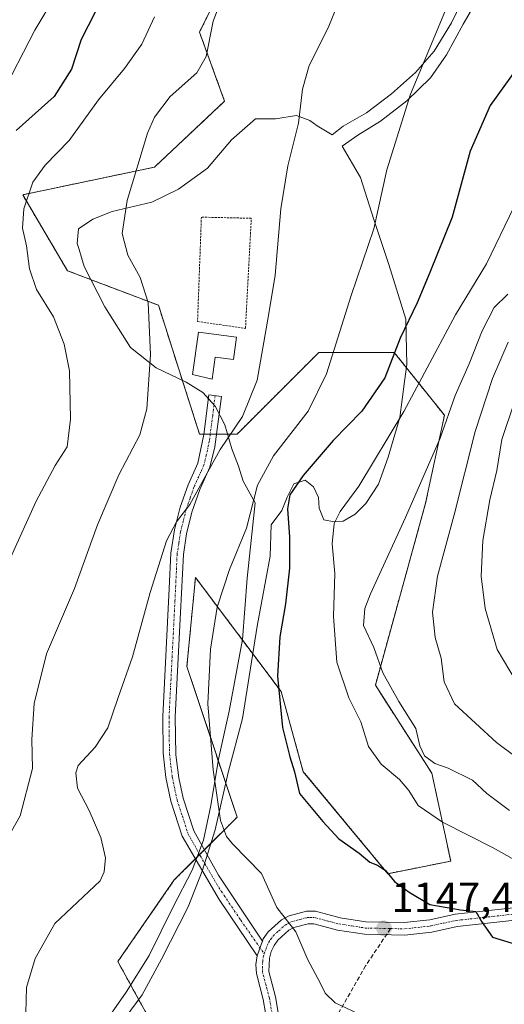
# Model space of a CAD drawing. Units: metres. Extents: x 634066 to 637500, y 4764386 to 4766905.
# Drawn here: x 637114 to 637230, y 4764744 to 4764979 of the extents above; entities that cross this region are included whole.
import ezdxf
from ezdxf.enums import TextEntityAlignment as Align

# ---------------------------------------------------------------- set-up
doc = ezdxf.new("R2010")
doc.units = ezdxf.units.M
doc.header["$MEASUREMENT"] = 0
for name, pattern in [('TRAZO_Y_PUNTO', [1, 0.5, -0.25, 0, -0.25]), ('TRAZOS', [0.75, 0.5, -0.25]), ('TRAZOSX2', [1.5, 1, -0.5])]:
    doc.linetypes.add(name, pattern=pattern)
for name, color, linetype, lineweight in [('Alambrada', 19, 'TRAZOS', 0), ('Arbolado forestal', 92, 'TRAZOS', 0), ('Arbolado forestal CxS', 92, 'Continuous', 0), ('Camino', 19, 'Continuous', 0), ('Camino Cxs', 19, 'Continuous', 0), ('Camino eje', 39, 'TRAZO_Y_PUNTO', 13), ('Carretera de calzada única', 19, 'Continuous', 13), ('Carretera de calzada única Cxs', 19, 'Continuous', 13), ('Carretera de calzada única eje', 19, 'TRAZO_Y_PUNTO', 0), ('Carátula', 7, 'Continuous', 5), ('Curva de nivel maestra', 36, 'Continuous', 30), ('Curva de nivel normal', 36, 'Continuous', 0), ('Edificación', 1, 'Continuous', 13), ('Edificación Cxs', 1, 'Continuous', 13), ('Espacio natural protegido', 2, 'Continuous', 13), ('Espacio natural protegido CxS', 2, 'Continuous', 0), ('Pastizal CxS', 92, 'Continuous', 0), ('Punto de cota en terreno', 7, 'Continuous', 0), ('Rótulo de punto de cota en terreno', 19, 'Continuous', 0), ('Senda', 19, 'TRAZOSX2', 0)]:
    doc.layers.add(name, color=color, linetype=linetype, lineweight=lineweight)
doc.styles.add('Arial', font='txt', dxfattribs={"height": 0.2})

# ---------------------------------------------------------------- blocks, each defined once
blk = doc.blocks.new('*U150')
at = {"layer": 'Arbolado forestal CxS', "color": 92, "linetype": 'Continuous', "lineweight": 0}
blk.add_polyline3d([(637166.07, 4764994.28, 1134.76), (637156.99, 4764975.98, 1133.91), (637162.99, 4764959.47, 1136.88), (637146.24, 4764943.72, 1135.98), (637114.76, 4764937.1, 1129.03), (637125.49, 4764918.95, 1131.22), (637147.19, 4764910.7, 1135.39), (637156.99, 4764879.92, 1138.3), (637165.99, 4764879.92, 1140.28), (637185.49, 4764899.43, 1143.7), (637203.49, 4764899.43, 1149.76), (637215.49, 4764884.42, 1159.07), (637210.99, 4764863.41, 1161.08), (637198.99, 4764819.88, 1158.17), (637212.49, 4764798.86, 1157.8), (637216.99, 4764777.85, 1152.18), (637201.99, 4764774.85, 1149.86), (637181.79, 4764799.2, 1150.36), (637176.49, 4764818.38, 1150.11), (637156.03, 4764845.64, 1142.36), (637153.98, 4764824.38, 1143.18), (637165.99, 4764788.36, 1145.56), (637150.98, 4764773.35, 1142.65), (637137.48, 4764753.84, 1142.36), (637153.98, 4764723.82, 1143.11)], dxfattribs=at)
blk = doc.blocks.new('*U160')
at = {"layer": 'Espacio natural protegido', "color": 2, "linetype": 'Continuous', "lineweight": 13}
for points in [[(637133.85, 4764733.07, 1142.9), (637143.26, 4764745.9, 1142.85), (637147.9, 4764754.45, 1142.73), (637154.28, 4764766.95, 1143.15), (637157.62, 4764775.43, 1143.67), (637160.74, 4764785.3, 1144.64), (637163.81, 4764799.04, 1145.83), (637167.27, 4764811.9, 1147.26), (637170.78, 4764834.04, 1148.08), (637173.83, 4764850.71, 1147.58), (637174.12, 4764858.21, 1147.17), (637176.66, 4764861.65, 1148.65), (637177.91, 4764864.84, 1149.2), (637179.53, 4764868.03, 1149.43), (637182.19, 4764868.94, 1150.36), (637184.24, 4764867.3, 1151.41), (637185.4, 4764864.77, 1152.4), (637185.55, 4764862.23, 1152.88), (637186.71, 4764859.45, 1153.59), (637189.13, 4764858.96, 1154.58), (637191.29, 4764859.1, 1155.39), (637194.2, 4764860.78, 1155.83), (637196.72, 4764863.34, 1156), (637199.73, 4764867.93, 1156.14), (637202.09, 4764874.43, 1155.56), (637204.81, 4764883.86, 1154.47), (637205.96, 4764892.52, 1151.97), (637206.49, 4764896.58, 1151.41), (637206.43, 4764900.01, 1150.85), (637206.28, 4764907.37, 1149.63), (637202.24, 4764920.43, 1146.74), (637198.61, 4764931.2, 1144.6), (637195.48, 4764941.21, 1143.48), (637191.05, 4764948.71, 1142.1), (637194.77, 4764951.37, 1142.76), (637200.2, 4764954.72, 1143.74), (637206.51, 4764959.59, 1144.86), (637212.19, 4764965.1, 1145.73), (637215.96, 4764970.59, 1145.77), (637219.96, 4764977.87, 1145.77), (637228.45, 4764992.56, 1146.16)], [(637223.04, 4764990.47, 1145.42), (637217.17, 4764978.23, 1145.35), (637213.03, 4764971.46, 1145.17), (637208.61, 4764966.3, 1144.81), (637202.82, 4764961.22, 1143.92), (637196.88, 4764956.72, 1142.82), (637191.32, 4764953.5, 1141.94), (637188.65, 4764951.44, 1141.45), (637185.1, 4764953.58, 1140.61), (637183.31, 4764954.84, 1140.27), (637180.12, 4764956.08, 1139.69), (637175.18, 4764955.28, 1138.81), (637170.35, 4764955.24, 1138.1), (637164.67, 4764950.24, 1137.77), (637158.88, 4764943.46, 1137.72), (637151.94, 4764938.45, 1137.16), (637145.61, 4764935.35, 1136.09), (637136.1, 4764933.12, 1134.24), (637131.54, 4764931.3, 1133.2), (637128.13, 4764928.99, 1132.38), (637127.78, 4764925.43, 1132.15), (637128.22, 4764924, 1132.19), (637128.8, 4764922.14, 1132.18), (637129.47, 4764919.98, 1132.12), (637134.37, 4764910.36, 1132.28), (637140.55, 4764900.63, 1133.39), (637146.68, 4764895.72, 1135.3), (637153.82, 4764892.35, 1137.14), (637157.77, 4764889.84, 1137.44), (637160.72, 4764886.56, 1137.69), (637163.04, 4764882.13, 1138.73), (637164.74, 4764876.42, 1140.72), (637166.29, 4764872.24, 1142.23), (637167.46, 4764868.7, 1143.46), (637170.26, 4764863.51, 1145.01), (637168.4, 4764845.45, 1146.36), (637167.25, 4764830.83, 1147.21), (637164.08, 4764813.66, 1146.39), (637161.5, 4764802.2, 1145.2), (637159.68, 4764791.13, 1144.61), (637157.96, 4764782.86, 1144.19), (637155.23, 4764775.72, 1143.39), (637150.72, 4764766.92, 1142.83), (637144.97, 4764755.31, 1142.63), (637139.45, 4764746.5, 1142.78), (637133.01, 4764737.31, 1143.02)]]:
    blk.add_polyline3d(points, dxfattribs=at)
blk = doc.blocks.new('*U161')
at = {"layer": 'Espacio natural protegido', "color": 2, "linetype": 'Continuous', "lineweight": 13}
for points in [[(637133.85, 4764733.07, 1142.9), (637143.26, 4764745.9, 1142.85), (637147.9, 4764754.45, 1142.73), (637154.28, 4764766.95, 1143.15), (637157.62, 4764775.43, 1143.67), (637160.74, 4764785.3, 1144.64), (637163.81, 4764799.04, 1145.83), (637167.27, 4764811.9, 1147.26), (637170.78, 4764834.04, 1148.08), (637173.83, 4764850.71, 1147.58), (637174.12, 4764858.21, 1147.17), (637176.66, 4764861.65, 1148.65), (637177.91, 4764864.84, 1149.2), (637179.53, 4764868.03, 1149.43), (637182.19, 4764868.94, 1150.36), (637184.24, 4764867.3, 1151.41), (637185.4, 4764864.77, 1152.4), (637185.55, 4764862.23, 1152.88), (637186.71, 4764859.45, 1153.59), (637189.13, 4764858.96, 1154.58), (637191.29, 4764859.1, 1155.39), (637194.2, 4764860.78, 1155.83), (637196.72, 4764863.34, 1156), (637199.73, 4764867.93, 1156.14), (637202.09, 4764874.43, 1155.56), (637204.81, 4764883.86, 1154.47), (637205.96, 4764892.52, 1151.97), (637206.49, 4764896.58, 1151.41), (637206.43, 4764900.01, 1150.85), (637206.28, 4764907.37, 1149.63), (637202.24, 4764920.43, 1146.74), (637198.61, 4764931.2, 1144.6), (637195.48, 4764941.21, 1143.48), (637191.05, 4764948.71, 1142.1), (637194.77, 4764951.37, 1142.76), (637200.2, 4764954.72, 1143.74), (637206.51, 4764959.59, 1144.86), (637212.19, 4764965.1, 1145.73), (637215.96, 4764970.59, 1145.77), (637219.96, 4764977.87, 1145.77), (637228.45, 4764992.56, 1146.16)], [(637223.04, 4764990.47, 1145.42), (637217.17, 4764978.23, 1145.35), (637213.03, 4764971.46, 1145.17), (637208.61, 4764966.3, 1144.81), (637202.82, 4764961.22, 1143.92), (637196.88, 4764956.72, 1142.82), (637191.32, 4764953.5, 1141.94), (637188.65, 4764951.44, 1141.45), (637185.1, 4764953.58, 1140.61), (637183.31, 4764954.84, 1140.27), (637180.12, 4764956.08, 1139.69), (637175.18, 4764955.28, 1138.81), (637170.35, 4764955.24, 1138.1), (637164.67, 4764950.24, 1137.77), (637158.88, 4764943.46, 1137.72), (637151.94, 4764938.45, 1137.16), (637145.61, 4764935.35, 1136.09), (637136.1, 4764933.12, 1134.24), (637131.54, 4764931.3, 1133.2), (637128.13, 4764928.99, 1132.38), (637127.78, 4764925.43, 1132.15), (637128.22, 4764924, 1132.19), (637128.8, 4764922.14, 1132.18), (637129.47, 4764919.98, 1132.12), (637134.37, 4764910.36, 1132.28), (637140.55, 4764900.63, 1133.39), (637146.68, 4764895.72, 1135.3), (637153.82, 4764892.35, 1137.14), (637157.77, 4764889.84, 1137.44), (637160.72, 4764886.56, 1137.69), (637163.04, 4764882.13, 1138.73), (637164.74, 4764876.42, 1140.72), (637166.29, 4764872.24, 1142.23), (637167.46, 4764868.7, 1143.46), (637170.26, 4764863.51, 1145.01), (637168.4, 4764845.45, 1146.36), (637167.25, 4764830.83, 1147.21), (637164.08, 4764813.66, 1146.39), (637161.5, 4764802.2, 1145.2), (637159.68, 4764791.13, 1144.61), (637157.96, 4764782.86, 1144.19), (637155.23, 4764775.72, 1143.39), (637150.72, 4764766.92, 1142.83), (637144.97, 4764755.31, 1142.63), (637139.45, 4764746.5, 1142.78), (637133.01, 4764737.31, 1143.02)]]:
    blk.add_polyline3d(points, dxfattribs=at)
blk = doc.blocks.new('*U174')
at = {"layer": 'Curva de nivel normal', "color": 36, "linetype": 'Continuous', "lineweight": 0}
blk.add_polyline3d([(637146.24, 4764979.61, 1130), (637143.23, 4764973.13, 1130), (637139.07, 4764967.32, 1130), (637132.84, 4764959.8, 1130), (637125.84, 4764950.08, 1130), (637120.13, 4764944.18, 1130), (637117.19, 4764940.16, 1130), (637115.03, 4764933.72, 1130), (637114.71, 4764929.1, 1130), (637115.66, 4764924.93, 1130), (637116.42, 4764919.42, 1130), (637118.05, 4764914.48, 1130), (637122.12, 4764907.91, 1130), (637124.66, 4764901.41, 1130), (637125.93, 4764895.05, 1130), (637126.15, 4764883.49, 1130), (637125.4, 4764876.88, 1130), (637122.49, 4764872.38, 1130), (637117.99, 4764863.87, 1130), (637111.82, 4764850.34, 1130)], dxfattribs=at)
blk = doc.blocks.new('*U230')
at = {"layer": 'Curva de nivel normal', "color": 36, "linetype": 'Continuous', "lineweight": 0}
blk.add_polyline3d([(637191.65, 4764986.71, 1140), (637187.76, 4764977.04, 1140), (637183.18, 4764968.04, 1140), (637181.56, 4764962.32, 1140), (637180.65, 4764954.23, 1140), (637178.1, 4764944.02, 1140), (637176.43, 4764933.75, 1140), (637175.07, 4764917.88, 1140), (637173.49, 4764908.28, 1140), (637170.75, 4764892.78, 1140), (637167.23, 4764884.1, 1140), (637161.96, 4764876.23, 1140), (637154.67, 4764863.08, 1140), (637151.46, 4764858.91, 1140), (637149.08, 4764854.43, 1140), (637145.18, 4764842.04, 1140), (637141.03, 4764826.66, 1140), (637137.58, 4764816.98, 1140), (637135.08, 4764809.71, 1140), (637132.09, 4764805.06, 1140), (637128.05, 4764800.73, 1140), (637127.48, 4764798.97, 1140), (637127.87, 4764795.27, 1140), (637130.68, 4764789.91, 1140), (637133.42, 4764783.49, 1140), (637134.53, 4764778.61, 1140), (637134.24, 4764775.3, 1140), (637133.27, 4764773.16, 1140), (637122.47, 4764762.98, 1140), (637117.75, 4764754.58, 1140), (637115.71, 4764747.61, 1140), (637115.54, 4764741.59, 1140)], dxfattribs=at)
blk = doc.blocks.new('*U238')
at = {"layer": 'Curva de nivel normal', "color": 36, "linetype": 'Continuous', "lineweight": 0}
blk.add_polyline3d([(637170.92, 4765006.37, 1135), (637160.29, 4764978.64, 1135), (637158.56, 4764970.19, 1135), (637156.32, 4764966.29, 1135), (637150.01, 4764960.58, 1135), (637146.28, 4764955.65, 1135), (637144.56, 4764951.82, 1135), (637139.75, 4764935.72, 1135), (637138.54, 4764927.84, 1135), (637139.88, 4764922.64, 1135), (637142.82, 4764917.33, 1135), (637144.7, 4764911.38, 1135), (637145.26, 4764898.86, 1135), (637144.41, 4764885.95, 1135), (637142.73, 4764879.72, 1135), (637137.69, 4764870.16, 1135), (637132.61, 4764858.24, 1135), (637127.15, 4764842.98, 1135), (637120.46, 4764827.43, 1135), (637117.48, 4764815.54, 1135), (637116.98, 4764806.95, 1135), (637117.07, 4764799.95, 1135), (637114.17, 4764788.67, 1135), (637105.2, 4764772.88, 1135)], dxfattribs=at)
blk = doc.blocks.new('*U241')
at = {"layer": 'Curva de nivel normal', "color": 36, "linetype": 'Continuous', "lineweight": 0}
blk.add_polyline3d([(637121.76, 4764983.21, 1120), (637117.66, 4764976.42, 1120), (637109.5, 4764960.51, 1120)], dxfattribs=at)
blk = doc.blocks.new('*U263')
at = {"layer": 'Curva de nivel maestra', "color": 36, "linetype": 'Continuous', "lineweight": 30}
blk.add_polyline3d([(637133.73, 4764984.08, 1125), (637128.72, 4764974.19, 1125), (637126.46, 4764967.14, 1125), (637122.28, 4764960.63, 1125), (637113.19, 4764952.44, 1125)], dxfattribs=at)
blk = doc.blocks.new('5PATER')
at = {"layer": 'Carátula', "linetype": 'Continuous', "lineweight": 5}
h = blk.add_hatch(color=250, dxfattribs=at)
edge = h.paths.add_edge_path()
edge.add_ellipse((0, 0.01), major_axis=(-1.33, -1.34), ratio=0.999422, start_angle=0, end_angle=360)
blk = doc.blocks.new('*U278')
at = {"layer": 'Carretera de calzada única Cxs', "color": 19, "linetype": 'Continuous', "lineweight": 13}
for points in [[(637242.53, 4764764.82, 1152.16), (637218.5, 4764762.19, 1149.22), (637212.5, 4764760.87, 1148.55), (637206.03, 4764760.16, 1147.92), (637196.42, 4764760.36, 1146.97), (637189.99, 4764761.36, 1146.18), (637184.29, 4764762.87, 1145.44), (637182.94, 4764762.86, 1145.29), (637179.53, 4764761.98, 1144.94), (637178.3, 4764761.31, 1144.79), (637175.69, 4764758.96, 1144.39), (637174.83, 4764757.7, 1144.25), (637174.13, 4764756.22, 1144.12), (637173.68, 4764754.63, 1144.01), (637173.55, 4764751.45, 1143.82), (637175.16, 4764745.4, 1143.49), (637176.83, 4764735.56, 1142.7)], [(637173.85, 4764735.22, 1142.58), (637172.23, 4764744.76, 1143.38), (637170.57, 4764750.99, 1143.7), (637170.48, 4764753.12, 1143.8), (637170.73, 4764755.23, 1143.91), (637171.72, 4764757.9, 1144.11), (637172.02, 4764758.72, 1144.16), (637172.23, 4764759.24, 1144.2), (637173.41, 4764760.95, 1144.39), (637176.56, 4764763.79, 1144.86), (637178.43, 4764764.79, 1145.07), (637182.54, 4764765.85, 1145.55), (637184.66, 4764765.88, 1145.83), (637190.6, 4764764.3, 1146.5), (637196.68, 4764763.36, 1147.09), (637205.9, 4764763.16, 1148.05), (637212.01, 4764763.84, 1148.73), (637218.02, 4764765.16, 1149.69), (637242.19, 4764767.81, 1152.64)]]:
    blk.add_polyline3d(points, dxfattribs=at)

msp = doc.modelspace()

# ---------------------------------------------------------------- linework, layer by layer
at = {"layer": 'Alambrada', "color": 19, "linetype": 'TRAZOS', "lineweight": 0}
msp.add_polyline3d([(637167.98, 4764905.18, 1139), (637169.35, 4764931.49, 1139.02), (637157.44, 4764931.77, 1137.89), (637156.53, 4764906.82, 1137.26), (637167.98, 4764905.18, 1139)], dxfattribs=at)
at = {"layer": 'Arbolado forestal', "color": 92, "linetype": 'TRAZOS', "lineweight": 0}
msp.add_polyline3d([(637166.07, 4764994.28, 1134.76), (637156.99, 4764975.98, 1133.91), (637162.99, 4764959.47, 1136.88), (637146.24, 4764943.72, 1135.98), (637114.76, 4764937.11, 1129.03), (637125.48, 4764918.95, 1131.22), (637147.19, 4764910.7, 1135.39), (637156.98, 4764879.92, 1138.3), (637158.06, 4764879.92, 1138.4), (637159.55, 4764879.92, 1138.54), (637161.04, 4764879.92, 1138.68), (637165.99, 4764879.92, 1140.28), (637185.49, 4764899.43, 1143.7), (637203.49, 4764899.43, 1149.76), (637215.49, 4764884.42, 1159.07), (637210.99, 4764863.41, 1161.08), (637198.99, 4764819.88, 1158.17), (637212.49, 4764798.86, 1157.8), (637216.99, 4764777.85, 1152.18), (637201.99, 4764774.85, 1149.86), (637181.79, 4764799.2, 1150.36), (637176.49, 4764818.38, 1150.11), (637156.03, 4764845.64, 1142.36), (637153.98, 4764824.38, 1143.18), (637165.98, 4764788.36, 1145.56), (637158.14, 4764780.51, 1144.02), (637157.03, 4764779.4, 1143.79), (637156.02, 4764778.39, 1143.6), (637150.98, 4764773.35, 1142.65), (637137.48, 4764753.84, 1142.36), (637153.98, 4764723.82, 1143.11)], dxfattribs=at)
at = {"layer": 'Camino', "color": 19, "linetype": 'Continuous', "lineweight": 0}
for points in [[(637170.73, 4764755.23, 1143.91), (637161.68, 4764768.68, 1143.76), (637152.86, 4764783.82, 1143.73), (637150.17, 4764792.14, 1143.21), (637148.98, 4764797.86, 1142.78), (637148.3, 4764803.65, 1142.43), (637148.22, 4764812.4, 1142.06), (637149.78, 4764843.01, 1140.85), (637150.15, 4764851.45, 1140.11), (637151.03, 4764857.01, 1139.89), (637152.41, 4764862.48, 1139.65), (637154.27, 4764867.8, 1139.31), (637156.6, 4764872.93, 1139.21), (637158.05, 4764879.82, 1138.41), (637159.24, 4764889.31, 1137.48), (637162.22, 4764888.93, 1137.69), (637160.64, 4764876.84, 1139.34), (637159.46, 4764871.99, 1140.08), (637157.06, 4764866.68, 1140.03), (637155.18, 4764861.25, 1140.32), (637153.9, 4764856.07, 1140.6), (637153.14, 4764851.14, 1140.83), (637152.49, 4764837.29, 1141.9), (637151.22, 4764812.34, 1142.55), (637151.33, 4764803.29, 1142.84), (637152.04, 4764797.79, 1143.17), (637153.07, 4764792.91, 1143.51), (637155.62, 4764785.05, 1144), (637161.5, 4764774.46, 1144.01), (637172.02, 4764758.72, 1144.16)], [(637172.02, 4764758.72, 1144.16), (637171.72, 4764757.9, 1144.11), (637170.73, 4764755.23, 1143.91)]]:
    msp.add_polyline3d(points, dxfattribs=at)
at = {"layer": 'Camino Cxs', "color": 19, "linetype": 'Continuous', "lineweight": 0}
msp.add_polyline3d([(637172.02, 4764758.72, 1144.16), (637171.72, 4764757.9, 1144.11), (637170.73, 4764755.23, 1143.91), (637161.68, 4764768.68, 1143.76), (637152.86, 4764783.82, 1143.73), (637150.17, 4764792.14, 1143.21), (637148.98, 4764797.86, 1142.78), (637148.3, 4764803.65, 1142.43), (637148.22, 4764812.4, 1142.06), (637149.78, 4764843.01, 1140.85), (637150.15, 4764851.45, 1140.11), (637151.03, 4764857.01, 1139.89), (637152.41, 4764862.48, 1139.65), (637154.27, 4764867.8, 1139.31), (637156.6, 4764872.93, 1139.21), (637158.05, 4764879.82, 1138.41), (637159.24, 4764889.31, 1137.48), (637162.22, 4764888.93, 1137.69), (637160.64, 4764876.84, 1139.34), (637159.46, 4764871.99, 1140.08), (637157.06, 4764866.68, 1140.03), (637155.18, 4764861.25, 1140.32), (637153.9, 4764856.07, 1140.6), (637153.14, 4764851.14, 1140.83), (637152.49, 4764837.29, 1141.9), (637151.22, 4764812.34, 1142.55), (637151.33, 4764803.29, 1142.84), (637152.04, 4764797.79, 1143.17), (637153.07, 4764792.91, 1143.51), (637155.62, 4764785.05, 1144), (637161.5, 4764774.46, 1144.01), (637172.02, 4764758.72, 1144.16)], close=True, dxfattribs=at)
at = {"layer": 'Camino eje', "color": 39, "linetype": 'TRAZO_Y_PUNTO', "lineweight": 13}
msp.add_polyline3d([(637160.73, 4764889.12, 1137.51), (637160.14, 4764884.38, 1137.84), (637159.35, 4764878.33, 1138.81), (637158.62, 4764874.89, 1139.38), (637158.03, 4764872.46, 1139.63), (637156.83, 4764869.81, 1139.58), (637155.67, 4764867.24, 1139.62), (637154.74, 4764864.58, 1139.8), (637153.8, 4764861.87, 1139.97), (637153.11, 4764859.13, 1140.17), (637152.47, 4764856.54, 1140.25), (637152.03, 4764853.76, 1140.36), (637151.65, 4764851.3, 1140.43), (637151.46, 4764847.08, 1140.69), (637151.14, 4764840.15, 1141.26), (637149.72, 4764812.37, 1142.31), (637149.76, 4764808, 1142.49), (637149.82, 4764803.47, 1142.64), (637150.16, 4764800.58, 1142.8), (637150.51, 4764797.83, 1142.95), (637151.11, 4764794.97, 1143.14), (637151.62, 4764792.53, 1143.29), (637152.9, 4764788.6, 1143.65), (637154.24, 4764784.44, 1143.86), (637157.18, 4764779.14, 1143.79), (637161.59, 4764771.57, 1143.88), (637166.85, 4764763.71, 1144), (637172.43, 4764755.72, 1144.04)], dxfattribs=at)
at = {"layer": 'Carretera de calzada única', "color": 19, "linetype": 'Continuous', "lineweight": 13}
for points in [[(637172.02, 4764758.72, 1144.16), (637172.23, 4764759.24, 1144.2), (637173.41, 4764760.95, 1144.39), (637176.56, 4764763.79, 1144.86), (637178.43, 4764764.79, 1145.07), (637182.54, 4764765.85, 1145.55), (637184.66, 4764765.88, 1145.83), (637190.6, 4764764.3, 1146.5), (637196.68, 4764763.36, 1147.09), (637205.9, 4764763.16, 1148.05), (637212.01, 4764763.84, 1148.73), (637218.02, 4764765.16, 1149.69), (637242.19, 4764767.81, 1152.64)], [(637242.53, 4764764.82, 1152.16), (637218.5, 4764762.19, 1149.22), (637212.5, 4764760.87, 1148.55), (637206.03, 4764760.16, 1147.92), (637196.42, 4764760.36, 1146.97), (637189.99, 4764761.36, 1146.18), (637184.29, 4764762.87, 1145.44), (637182.94, 4764762.86, 1145.29), (637179.53, 4764761.98, 1144.94), (637178.3, 4764761.31, 1144.79), (637175.69, 4764758.96, 1144.39), (637174.83, 4764757.7, 1144.25), (637174.13, 4764756.22, 1144.12), (637173.68, 4764754.63, 1144.01), (637173.55, 4764751.45, 1143.82), (637175.16, 4764745.4, 1143.49), (637176.83, 4764735.56, 1142.7)], [(637172.02, 4764758.72, 1144.16), (637171.72, 4764757.9, 1144.11), (637170.73, 4764755.23, 1143.91)], [(637138.82, 4764506.51, 1131.4), (637140.41, 4764518.01, 1132.01), (637141.88, 4764535.53, 1132.79), (637147.67, 4764589.38, 1133.89), (637165.46, 4764673.06, 1138.11), (637173.88, 4764715.91, 1141.31), (637174.4, 4764725.57, 1142.05), (637173.85, 4764735.22, 1142.58), (637172.23, 4764744.76, 1143.38), (637170.57, 4764750.99, 1143.7), (637170.48, 4764753.12, 1143.8), (637170.73, 4764755.23, 1143.91)]]:
    msp.add_polyline3d(points, dxfattribs=at)
at = {"layer": 'Carretera de calzada única eje', "color": 19, "linetype": 'TRAZO_Y_PUNTO', "lineweight": 0}
for points in [[(637202.62, 4764761.73, 1147.66), (637205.97, 4764761.66, 1147.98), (637209.2, 4764762.01, 1148.29), (637212.25, 4764762.35, 1148.59), (637215.25, 4764763.01, 1148.92), (637218.26, 4764763.67, 1149.29), (637230.34, 4764765, 1150.84), (637242.36, 4764766.31, 1152.4), (637271.52, 4764769.78, 1155.8), (637285.34, 4764773.24, 1157.02), (637299.06, 4764776.67, 1158.92), (637310.44, 4764779.72, 1160.52), (637321.83, 4764782.77, 1161.11), (637325.38, 4764783.64, 1161.57), (637329.04, 4764784.53, 1162.25), (637338.81, 4764785.63, 1163.29), (637345.14, 4764785.45, 1163.89), (637351.47, 4764785.28, 1164.13), (637355.35, 4764785.79, 1164.37)], [(637172.43, 4764755.72, 1144.04), (637173.17, 4764757.71, 1144.17), (637173.52, 4764758.45, 1144.23), (637173.95, 4764759.08, 1144.3), (637174.55, 4764759.95, 1144.4), (637175.85, 4764761.13, 1144.58), (637177.43, 4764762.55, 1144.82), (637178.04, 4764762.88, 1144.89), (637178.98, 4764763.38, 1145), (637181.04, 4764763.91, 1145.18), (637182.74, 4764764.35, 1145.4), (637183.41, 4764764.36, 1145.48), (637184.47, 4764764.37, 1145.6), (637187.45, 4764763.58, 1145.87), (637190.29, 4764762.83, 1146.29), (637193.33, 4764762.36, 1146.68), (637196.55, 4764761.86, 1147.03), (637202.62, 4764761.73, 1147.66)], [(637175.42, 4764716.68, 1141.31), (637175.9, 4764725.57, 1141.96), (637175.61, 4764730.56, 1142.3), (637175.34, 4764735.39, 1142.62), (637174.5, 4764740.31, 1143.01), (637173.7, 4764745.08, 1143.44), (637172.89, 4764748.1, 1143.62), (637172.06, 4764751.22, 1143.81), (637172.01, 4764752.28, 1143.87), (637172.08, 4764753.87, 1143.95), (637172.2, 4764754.93, 1144), (637172.43, 4764755.72, 1144.04)]]:
    msp.add_polyline3d(points, dxfattribs=at)
at = {"layer": 'Curva de nivel maestra', "color": 36, "linetype": 'Continuous', "lineweight": 30}
msp.add_polyline3d([(637236.22, 4764972.04, 1150), (637226.44, 4764958.42, 1150), (637221.61, 4764947.54, 1150), (637217.34, 4764931.76, 1150), (637212, 4764918.53, 1150), (637208.94, 4764911.3, 1150), (637204.92, 4764902.86, 1150), (637201.24, 4764893.38, 1150), (637195.79, 4764885.38, 1150), (637188.88, 4764878.38, 1150), (637181.73, 4764870.05, 1150), (637178.58, 4764865.38, 1150), (637177.97, 4764862.05, 1150), (637178.51, 4764855.26, 1150), (637178.48, 4764847.85, 1150), (637177.53, 4764839.35, 1150), (637176.16, 4764831.43, 1150), (637175.64, 4764822.03, 1150), (637176.81, 4764809.78, 1150), (637178.54, 4764802.8, 1150), (637179.69, 4764799.2, 1150), (637180.89, 4764794, 1150), (637186.48, 4764787.28, 1150), (637190.3, 4764783.14, 1150), (637195.14, 4764779.74, 1150), (637197.65, 4764777.58, 1150), (637199.51, 4764776.92, 1150), (637201.42, 4764775.6, 1150), (637203.54, 4764772.95, 1150), (637207.07, 4764770.4, 1150), (637212.01, 4764767.48, 1150), (637219.32, 4764766.19, 1150), (637223.02, 4764765.81, 1150), (637224.35, 4764763.45, 1150), (637226.95, 4764759.67, 1150), (637233.46, 4764757.69, 1150)], dxfattribs=at)
at = {"layer": 'Curva de nivel normal', "color": 36, "linetype": 'Continuous', "lineweight": 0}
for points in [[(637194.83, 4764741.39, 1145), (637189.36, 4764743.97, 1145), (637186.98, 4764746.26, 1145), (637185.81, 4764748.75, 1145), (637182.84, 4764754.24, 1145), (637179.98, 4764760.91, 1145), (637175.46, 4764766.74, 1145), (637173.66, 4764770.85, 1145), (637171.79, 4764774.89, 1145), (637164.91, 4764781.97, 1145), (637163.45, 4764783.7, 1145), (637162.04, 4764787.53, 1145), (637160.22, 4764799.69, 1145), (637158.98, 4764815.46, 1145), (637159.61, 4764828.54, 1145), (637161.24, 4764838.51, 1145), (637164.17, 4764847.58, 1145), (637168.18, 4764857.46, 1145), (637170.82, 4764867.72, 1145), (637174.65, 4764874.72, 1145), (637182.94, 4764885.38, 1145), (637187.3, 4764894.3, 1145), (637193.24, 4764913.05, 1145), (637198.59, 4764928.98, 1145), (637201.74, 4764943.1, 1145), (637207.36, 4764961.14, 1145), (637219.2, 4764989.49, 1145)], [(637241.45, 4764772.99, 1155), (637227.09, 4764781.02, 1155), (637215.06, 4764787.13, 1155), (637209.2, 4764791.13, 1155), (637206.98, 4764794.72, 1155), (637204.78, 4764797.35, 1155), (637200.35, 4764800.99, 1155), (637197.36, 4764805.22, 1155), (637195.54, 4764811.14, 1155), (637192.64, 4764816.9, 1155), (637189.82, 4764825.42, 1155), (637189.03, 4764836.3, 1155), (637189.33, 4764846.6, 1155), (637188.71, 4764853.7, 1155), (637189.17, 4764858.53, 1155), (637190.56, 4764861.38, 1155), (637195.05, 4764867.5, 1155), (637205.83, 4764885.29, 1155), (637218.13, 4764908.44, 1155), (637225.54, 4764920.63, 1155), (637232.12, 4764934.3, 1155)], [(637231.01, 4764789.94, 1160), (637225.63, 4764793.98, 1160), (637222.16, 4764797.2, 1160), (637216.39, 4764800.03, 1160), (637213.2, 4764801.22, 1160), (637210.76, 4764803.04, 1160), (637209.62, 4764805.39, 1160), (637208.62, 4764809.55, 1160), (637204.56, 4764816.03, 1160), (637200.77, 4764822.88, 1160), (637198.64, 4764828.92, 1160), (637196.19, 4764834.15, 1160), (637196.48, 4764838.23, 1160), (637197.81, 4764841.73, 1160), (637206.22, 4764859.98, 1160), (637214.46, 4764878.92, 1160), (637218.04, 4764889.17, 1160), (637221.36, 4764896.74, 1160), (637224.53, 4764904.58, 1160), (637227.34, 4764910.18, 1160), (637230.64, 4764913.33, 1160)], [(637237, 4764799.45, 1165), (637227.94, 4764806.17, 1165), (637217.86, 4764815.46, 1165), (637215.44, 4764820.71, 1165), (637214.68, 4764826.34, 1165), (637213.28, 4764831.31, 1165), (637212.62, 4764837.36, 1165), (637213.84, 4764845.92, 1165), (637217.8, 4764860.61, 1165), (637222.84, 4764880.55, 1165), (637226.93, 4764893.21, 1165), (637230.7, 4764901.86, 1165)], [(637232.63, 4764820.81, 1170), (637228.12, 4764828.39, 1170), (637225.19, 4764838.24, 1170), (637224.24, 4764845.95, 1170), (637224.7, 4764854.5, 1170), (637226.33, 4764864.22, 1170), (637227.97, 4764871.23, 1170), (637229.16, 4764878.62, 1170), (637232.23, 4764887.66, 1170)]]:
    msp.add_polyline3d(points, dxfattribs=at)
at = {"layer": 'Edificación', "color": 1, "linetype": 'Continuous', "lineweight": 13}
msp.add_polyline3d([(637165.85, 4764903.06, 1138.06), (637165.13, 4764897.73, 1138.58), (637160.73, 4764898.32, 1140.19), (637160.01, 4764893.06, 1137.35), (637155.35, 4764894.18, 1140.66), (637156.73, 4764904.31, 1139.68), (637165.85, 4764903.06, 1138.06)], dxfattribs=at)
at = {"layer": 'Edificación Cxs', "color": 1, "linetype": 'Continuous', "lineweight": 13}
msp.add_polyline3d([(637165.85, 4764903.06, 1138.06), (637165.13, 4764897.73, 1138.58), (637160.73, 4764898.32, 1140.19), (637160.01, 4764893.06, 1137.35), (637155.35, 4764894.18, 1140.66), (637156.73, 4764904.31, 1139.68), (637165.85, 4764903.06, 1138.06)], close=True, dxfattribs=at)
at = {"layer": 'Espacio natural protegido CxS', "color": 2, "linetype": 'Continuous', "lineweight": 0}
for points in [[(637133.85, 4764733.07, 1142.9), (637143.26, 4764745.9, 1142.85), (637147.9, 4764754.45, 1142.73), (637154.28, 4764766.95, 1143.15), (637157.62, 4764775.43, 1143.67), (637160.74, 4764785.3, 1144.64), (637163.81, 4764799.04, 1145.83), (637167.27, 4764811.9, 1147.26), (637170.78, 4764834.04, 1148.08), (637173.83, 4764850.71, 1147.58), (637174.12, 4764858.21, 1147.17), (637176.66, 4764861.65, 1148.65), (637177.91, 4764864.84, 1149.2), (637179.53, 4764868.03, 1149.43), (637182.19, 4764868.94, 1150.36), (637184.24, 4764867.3, 1151.41), (637185.4, 4764864.77, 1152.4), (637185.55, 4764862.23, 1152.88), (637186.71, 4764859.45, 1153.59), (637189.13, 4764858.96, 1154.58), (637191.29, 4764859.1, 1155.39), (637194.2, 4764860.78, 1155.83), (637196.72, 4764863.34, 1156), (637199.73, 4764867.93, 1156.14), (637202.09, 4764874.43, 1155.56), (637204.81, 4764883.86, 1154.47), (637205.96, 4764892.52, 1151.97), (637206.49, 4764896.58, 1151.41), (637206.43, 4764900.01, 1150.85), (637206.28, 4764907.37, 1149.63), (637202.24, 4764920.43, 1146.74), (637198.61, 4764931.2, 1144.6), (637195.48, 4764941.21, 1143.48), (637191.05, 4764948.71, 1142.1), (637194.77, 4764951.37, 1142.76), (637200.2, 4764954.72, 1143.74), (637206.51, 4764959.59, 1144.86), (637212.19, 4764965.1, 1145.73), (637215.96, 4764970.59, 1145.77), (637219.96, 4764977.87, 1145.77), (637228.45, 4764992.56, 1146.16)], [(637133.85, 4764733.07, 1142.9), (637143.26, 4764745.9, 1142.85), (637147.9, 4764754.45, 1142.73), (637154.28, 4764766.95, 1143.15), (637157.62, 4764775.43, 1143.67), (637160.74, 4764785.3, 1144.64), (637163.81, 4764799.04, 1145.83), (637167.27, 4764811.9, 1147.26), (637170.78, 4764834.04, 1148.08), (637173.83, 4764850.71, 1147.58), (637174.12, 4764858.21, 1147.17), (637176.66, 4764861.65, 1148.65), (637177.91, 4764864.84, 1149.2), (637179.53, 4764868.03, 1149.43), (637182.19, 4764868.94, 1150.36), (637184.24, 4764867.3, 1151.41), (637185.4, 4764864.77, 1152.4), (637185.55, 4764862.23, 1152.88), (637186.71, 4764859.45, 1153.59), (637189.13, 4764858.96, 1154.58), (637191.29, 4764859.1, 1155.39), (637194.2, 4764860.78, 1155.83), (637196.72, 4764863.34, 1156), (637199.73, 4764867.93, 1156.14), (637202.09, 4764874.43, 1155.56), (637204.81, 4764883.86, 1154.47), (637205.96, 4764892.52, 1151.97), (637206.49, 4764896.58, 1151.41), (637206.43, 4764900.01, 1150.85), (637206.28, 4764907.37, 1149.63), (637202.24, 4764920.43, 1146.74), (637198.61, 4764931.2, 1144.6), (637195.48, 4764941.21, 1143.48), (637191.05, 4764948.71, 1142.1), (637194.77, 4764951.37, 1142.76), (637200.2, 4764954.72, 1143.74), (637206.51, 4764959.59, 1144.86), (637212.19, 4764965.1, 1145.73), (637215.96, 4764970.59, 1145.77), (637219.96, 4764977.87, 1145.77), (637228.45, 4764992.56, 1146.16)], [(637133.85, 4764733.07, 1142.9), (637143.26, 4764745.9, 1142.85), (637147.9, 4764754.45, 1142.73), (637154.28, 4764766.95, 1143.15), (637157.62, 4764775.43, 1143.67), (637160.74, 4764785.3, 1144.64), (637163.81, 4764799.04, 1145.83), (637167.27, 4764811.9, 1147.26), (637170.78, 4764834.04, 1148.08), (637173.83, 4764850.71, 1147.58), (637174.12, 4764858.21, 1147.17), (637176.66, 4764861.65, 1148.65), (637177.91, 4764864.84, 1149.2), (637179.53, 4764868.03, 1149.43), (637182.19, 4764868.94, 1150.36), (637184.24, 4764867.3, 1151.41), (637185.4, 4764864.77, 1152.4), (637185.55, 4764862.23, 1152.88), (637186.71, 4764859.45, 1153.59), (637189.13, 4764858.96, 1154.58), (637191.29, 4764859.1, 1155.39), (637194.2, 4764860.78, 1155.83), (637196.72, 4764863.34, 1156), (637199.73, 4764867.93, 1156.14), (637202.09, 4764874.43, 1155.56), (637204.81, 4764883.86, 1154.47), (637205.96, 4764892.52, 1151.97), (637206.49, 4764896.58, 1151.41), (637206.43, 4764900.01, 1150.85), (637206.28, 4764907.37, 1149.63), (637202.24, 4764920.43, 1146.74), (637198.61, 4764931.2, 1144.6), (637195.48, 4764941.21, 1143.48), (637191.05, 4764948.71, 1142.1), (637194.77, 4764951.37, 1142.76), (637200.2, 4764954.72, 1143.74), (637206.51, 4764959.59, 1144.86), (637212.19, 4764965.1, 1145.73), (637215.96, 4764970.59, 1145.77), (637219.96, 4764977.87, 1145.77), (637228.45, 4764992.56, 1146.16)], [(637133.85, 4764733.07, 1142.9), (637143.26, 4764745.9, 1142.85), (637147.9, 4764754.45, 1142.73), (637154.28, 4764766.95, 1143.15), (637157.62, 4764775.43, 1143.67), (637160.74, 4764785.3, 1144.64), (637163.81, 4764799.04, 1145.83), (637167.27, 4764811.9, 1147.26), (637170.78, 4764834.04, 1148.08), (637173.83, 4764850.71, 1147.58), (637174.12, 4764858.21, 1147.17), (637176.66, 4764861.65, 1148.65), (637177.91, 4764864.84, 1149.2), (637179.53, 4764868.03, 1149.43), (637182.19, 4764868.94, 1150.36), (637184.24, 4764867.3, 1151.41), (637185.4, 4764864.77, 1152.4), (637185.55, 4764862.23, 1152.88), (637186.71, 4764859.45, 1153.59), (637189.13, 4764858.96, 1154.58), (637191.29, 4764859.1, 1155.39), (637194.2, 4764860.78, 1155.83), (637196.72, 4764863.34, 1156), (637199.73, 4764867.93, 1156.14), (637202.09, 4764874.43, 1155.56), (637204.81, 4764883.86, 1154.47), (637205.96, 4764892.52, 1151.97), (637206.49, 4764896.58, 1151.41), (637206.43, 4764900.01, 1150.85), (637206.28, 4764907.37, 1149.63), (637202.24, 4764920.43, 1146.74), (637198.61, 4764931.2, 1144.6), (637195.48, 4764941.21, 1143.48), (637191.05, 4764948.71, 1142.1), (637194.77, 4764951.37, 1142.76), (637200.2, 4764954.72, 1143.74), (637206.51, 4764959.59, 1144.86), (637212.19, 4764965.1, 1145.73), (637215.96, 4764970.59, 1145.77), (637219.96, 4764977.87, 1145.77), (637228.45, 4764992.56, 1146.16)], [(637223.04, 4764990.47, 1145.42), (637217.17, 4764978.23, 1145.35), (637213.03, 4764971.46, 1145.17), (637208.61, 4764966.3, 1144.81), (637202.82, 4764961.22, 1143.92), (637196.88, 4764956.72, 1142.82), (637191.32, 4764953.5, 1141.94), (637188.65, 4764951.44, 1141.45), (637185.1, 4764953.58, 1140.61), (637183.31, 4764954.84, 1140.27), (637180.12, 4764956.08, 1139.69), (637175.18, 4764955.28, 1138.81), (637170.35, 4764955.24, 1138.1), (637164.67, 4764950.24, 1137.77), (637158.88, 4764943.46, 1137.72), (637151.94, 4764938.45, 1137.16), (637145.61, 4764935.35, 1136.09), (637136.1, 4764933.12, 1134.24), (637131.54, 4764931.3, 1133.2), (637128.13, 4764928.99, 1132.38), (637127.78, 4764925.43, 1132.15), (637128.22, 4764924, 1132.19), (637128.8, 4764922.14, 1132.18), (637129.47, 4764919.98, 1132.12), (637134.37, 4764910.36, 1132.28), (637140.55, 4764900.63, 1133.39), (637146.68, 4764895.72, 1135.3), (637153.82, 4764892.35, 1137.14), (637157.77, 4764889.84, 1137.44), (637160.72, 4764886.56, 1137.69), (637163.04, 4764882.13, 1138.73), (637164.74, 4764876.42, 1140.72), (637166.29, 4764872.24, 1142.23), (637167.46, 4764868.7, 1143.46), (637170.26, 4764863.51, 1145.01), (637168.4, 4764845.45, 1146.36), (637167.25, 4764830.83, 1147.21), (637164.08, 4764813.66, 1146.39), (637161.5, 4764802.2, 1145.2), (637159.68, 4764791.13, 1144.61), (637157.96, 4764782.86, 1144.19), (637155.23, 4764775.72, 1143.39), (637150.72, 4764766.92, 1142.83), (637144.97, 4764755.31, 1142.63), (637139.45, 4764746.5, 1142.78), (637133.01, 4764737.31, 1143.02)], [(637223.04, 4764990.47, 1145.42), (637217.17, 4764978.23, 1145.35), (637213.03, 4764971.46, 1145.17), (637208.61, 4764966.3, 1144.81), (637202.82, 4764961.22, 1143.92), (637196.88, 4764956.72, 1142.82), (637191.32, 4764953.5, 1141.94), (637188.65, 4764951.44, 1141.45), (637185.1, 4764953.58, 1140.61), (637183.31, 4764954.84, 1140.27), (637180.12, 4764956.08, 1139.69), (637175.18, 4764955.28, 1138.81), (637170.35, 4764955.24, 1138.1), (637164.67, 4764950.24, 1137.77), (637158.88, 4764943.46, 1137.72), (637151.94, 4764938.45, 1137.16), (637145.61, 4764935.35, 1136.09), (637136.1, 4764933.12, 1134.24), (637131.54, 4764931.3, 1133.2), (637128.13, 4764928.99, 1132.38), (637127.78, 4764925.43, 1132.15), (637128.22, 4764924, 1132.19), (637128.8, 4764922.14, 1132.18), (637129.47, 4764919.98, 1132.12), (637134.37, 4764910.36, 1132.28), (637140.55, 4764900.63, 1133.39), (637146.68, 4764895.72, 1135.3), (637153.82, 4764892.35, 1137.14), (637157.77, 4764889.84, 1137.44), (637160.72, 4764886.56, 1137.69), (637163.04, 4764882.13, 1138.73), (637164.74, 4764876.42, 1140.72), (637166.29, 4764872.24, 1142.23), (637167.46, 4764868.7, 1143.46), (637170.26, 4764863.51, 1145.01), (637168.4, 4764845.45, 1146.36), (637167.25, 4764830.83, 1147.21), (637164.08, 4764813.66, 1146.39), (637161.5, 4764802.2, 1145.2), (637159.68, 4764791.13, 1144.61), (637157.96, 4764782.86, 1144.19), (637155.23, 4764775.72, 1143.39), (637150.72, 4764766.92, 1142.83), (637144.97, 4764755.31, 1142.63), (637139.45, 4764746.5, 1142.78), (637133.01, 4764737.31, 1143.02)], [(637223.04, 4764990.47, 1145.42), (637217.17, 4764978.23, 1145.35), (637213.03, 4764971.46, 1145.17), (637208.61, 4764966.3, 1144.81), (637202.82, 4764961.22, 1143.92), (637196.88, 4764956.72, 1142.82), (637191.32, 4764953.5, 1141.94), (637188.65, 4764951.44, 1141.45), (637185.1, 4764953.58, 1140.61), (637183.31, 4764954.84, 1140.27), (637180.12, 4764956.08, 1139.69), (637175.18, 4764955.28, 1138.81), (637170.35, 4764955.24, 1138.1), (637164.67, 4764950.24, 1137.77), (637158.88, 4764943.46, 1137.72), (637151.94, 4764938.45, 1137.16), (637145.61, 4764935.35, 1136.09), (637136.1, 4764933.12, 1134.24), (637131.54, 4764931.3, 1133.2), (637128.13, 4764928.99, 1132.38), (637127.78, 4764925.43, 1132.15), (637128.22, 4764924, 1132.19), (637128.8, 4764922.14, 1132.18), (637129.47, 4764919.98, 1132.12), (637134.37, 4764910.36, 1132.28), (637140.55, 4764900.63, 1133.39), (637146.68, 4764895.72, 1135.3), (637153.82, 4764892.35, 1137.14), (637157.77, 4764889.84, 1137.44), (637160.72, 4764886.56, 1137.69), (637163.04, 4764882.13, 1138.73), (637164.74, 4764876.42, 1140.72), (637166.29, 4764872.24, 1142.23), (637167.46, 4764868.7, 1143.46), (637170.26, 4764863.51, 1145.01), (637168.4, 4764845.45, 1146.36), (637167.25, 4764830.83, 1147.21), (637164.08, 4764813.66, 1146.39), (637161.5, 4764802.2, 1145.2), (637159.68, 4764791.13, 1144.61), (637157.96, 4764782.86, 1144.19), (637155.23, 4764775.72, 1143.39), (637150.72, 4764766.92, 1142.83), (637144.97, 4764755.31, 1142.63), (637139.45, 4764746.5, 1142.78), (637133.01, 4764737.31, 1143.02)], [(637223.04, 4764990.47, 1145.42), (637217.17, 4764978.23, 1145.35), (637213.03, 4764971.46, 1145.17), (637208.61, 4764966.3, 1144.81), (637202.82, 4764961.22, 1143.92), (637196.88, 4764956.72, 1142.82), (637191.32, 4764953.5, 1141.94), (637188.65, 4764951.44, 1141.45), (637185.1, 4764953.58, 1140.61), (637183.31, 4764954.84, 1140.27), (637180.12, 4764956.08, 1139.69), (637175.18, 4764955.28, 1138.81), (637170.35, 4764955.24, 1138.1), (637164.67, 4764950.24, 1137.77), (637158.88, 4764943.46, 1137.72), (637151.94, 4764938.45, 1137.16), (637145.61, 4764935.35, 1136.09), (637136.1, 4764933.12, 1134.24), (637131.54, 4764931.3, 1133.2), (637128.13, 4764928.99, 1132.38), (637127.78, 4764925.43, 1132.15), (637128.22, 4764924, 1132.19), (637128.8, 4764922.14, 1132.18), (637129.47, 4764919.98, 1132.12), (637134.37, 4764910.36, 1132.28), (637140.55, 4764900.63, 1133.39), (637146.68, 4764895.72, 1135.3), (637153.82, 4764892.35, 1137.14), (637157.77, 4764889.84, 1137.44), (637160.72, 4764886.56, 1137.69), (637163.04, 4764882.13, 1138.73), (637164.74, 4764876.42, 1140.72), (637166.29, 4764872.24, 1142.23), (637167.46, 4764868.7, 1143.46), (637170.26, 4764863.51, 1145.01), (637168.4, 4764845.45, 1146.36), (637167.25, 4764830.83, 1147.21), (637164.08, 4764813.66, 1146.39), (637161.5, 4764802.2, 1145.2), (637159.68, 4764791.13, 1144.61), (637157.96, 4764782.86, 1144.19), (637155.23, 4764775.72, 1143.39), (637150.72, 4764766.92, 1142.83), (637144.97, 4764755.31, 1142.63), (637139.45, 4764746.5, 1142.78), (637133.01, 4764737.31, 1143.02)]]:
    msp.add_polyline3d(points, dxfattribs=at)
at = {"layer": 'Pastizal CxS', "color": 92, "linetype": 'Continuous', "lineweight": 0}
for points in [[(637153.98, 4764723.82, 1143.11), (637137.48, 4764753.84, 1142.36), (637150.98, 4764773.35, 1142.65), (637165.99, 4764788.36, 1145.56), (637153.98, 4764824.38, 1143.18), (637156.03, 4764845.64, 1142.36), (637176.49, 4764818.38, 1150.11), (637181.79, 4764799.2, 1150.36), (637201.99, 4764774.85, 1149.86), (637216.99, 4764777.85, 1152.18), (637212.49, 4764798.86, 1157.8), (637198.99, 4764819.88, 1158.17), (637210.99, 4764863.41, 1161.08), (637215.49, 4764884.42, 1159.07), (637203.49, 4764899.43, 1149.76), (637185.49, 4764899.43, 1143.7), (637165.99, 4764879.92, 1140.28), (637156.99, 4764879.92, 1138.3), (637147.19, 4764910.7, 1135.39), (637125.49, 4764918.95, 1131.22), (637114.76, 4764937.1, 1129.03), (637146.24, 4764943.72, 1135.98), (637162.99, 4764959.47, 1136.88), (637156.99, 4764975.98, 1133.91), (637166.07, 4764994.28, 1134.76)], [(637166.07, 4764994.28, 1134.76), (637156.99, 4764975.98, 1133.91), (637162.99, 4764959.47, 1136.88), (637146.24, 4764943.72, 1135.98), (637114.76, 4764937.11, 1129.03), (637125.48, 4764918.95, 1131.22), (637147.19, 4764910.7, 1135.39), (637156.98, 4764879.92, 1138.3), (637158.06, 4764879.92, 1138.4), (637159.55, 4764879.92, 1138.54), (637161.04, 4764879.92, 1138.68), (637165.99, 4764879.92, 1140.28), (637185.49, 4764899.43, 1143.7), (637203.49, 4764899.43, 1149.76), (637215.49, 4764884.42, 1159.07), (637210.99, 4764863.41, 1161.08), (637198.99, 4764819.88, 1158.17), (637212.49, 4764798.86, 1157.8), (637216.99, 4764777.85, 1152.18), (637201.99, 4764774.85, 1149.86), (637181.79, 4764799.2, 1150.36), (637176.49, 4764818.38, 1150.11), (637156.03, 4764845.64, 1142.36), (637153.98, 4764824.38, 1143.18), (637165.98, 4764788.36, 1145.56), (637158.14, 4764780.51, 1144.02), (637157.03, 4764779.4, 1143.79), (637156.02, 4764778.39, 1143.6), (637150.98, 4764773.35, 1142.65), (637137.48, 4764753.84, 1142.36), (637153.98, 4764723.82, 1143.11)]]:
    msp.add_polyline3d(points, dxfattribs=at)
at = {"layer": 'Senda', "color": 19, "linetype": 'TRAZOSX2', "lineweight": 0}
msp.add_polyline3d([(637202.62, 4764761.73, 1147.66), (637196.66, 4764752.82, 1146.36), (637185.02, 4764732.45, 1142.84), (637175.42, 4764716.68, 1141.31)], dxfattribs=at)

# ---------------------------------------------------------------- block references
at = {"layer": 'Arbolado forestal CxS', "color": 92, "linetype": 'Continuous', "lineweight": 0}
msp.add_blockref('*U150', (0, 0), dxfattribs=at)
at = {"layer": 'Carretera de calzada única Cxs', "color": 19, "linetype": 'Continuous', "lineweight": 13}
msp.add_blockref('*U278', (0, 0), dxfattribs=at)
at = {"layer": 'Curva de nivel maestra', "color": 36, "linetype": 'Continuous', "lineweight": 30}
msp.add_blockref('*U263', (0, 0), dxfattribs=at)
at = {"layer": 'Curva de nivel normal', "color": 36, "linetype": 'Continuous', "lineweight": 0}
for name in ['*U241', '*U174', '*U238', '*U230']:
    msp.add_blockref(name, (0, 0), dxfattribs=at)
at = {"layer": 'Espacio natural protegido', "color": 2, "linetype": 'Continuous', "lineweight": 13}
for name in ['*U160', '*U161']:
    msp.add_blockref(name, (0, 0), dxfattribs=at)
at = {"layer": 'Punto de cota en terreno', "linetype": 'Continuous', "lineweight": 0}
msp.add_blockref('5PATER', (637201.08, 4764761.77, 1147.45), dxfattribs=at)

# ---------------------------------------------------------------- texts
at = {"layer": 'Rótulo de punto de cota en terreno', "color": 19, "linetype": 'Continuous', "lineweight": 0, "style": 'Arial'}
msp.add_text('1147,45', height=7, dxfattribs=at).set_placement((637202.84, 4764763.53), align=Align.BOTTOM_LEFT)

doc.saveas('drawing.dxf')
